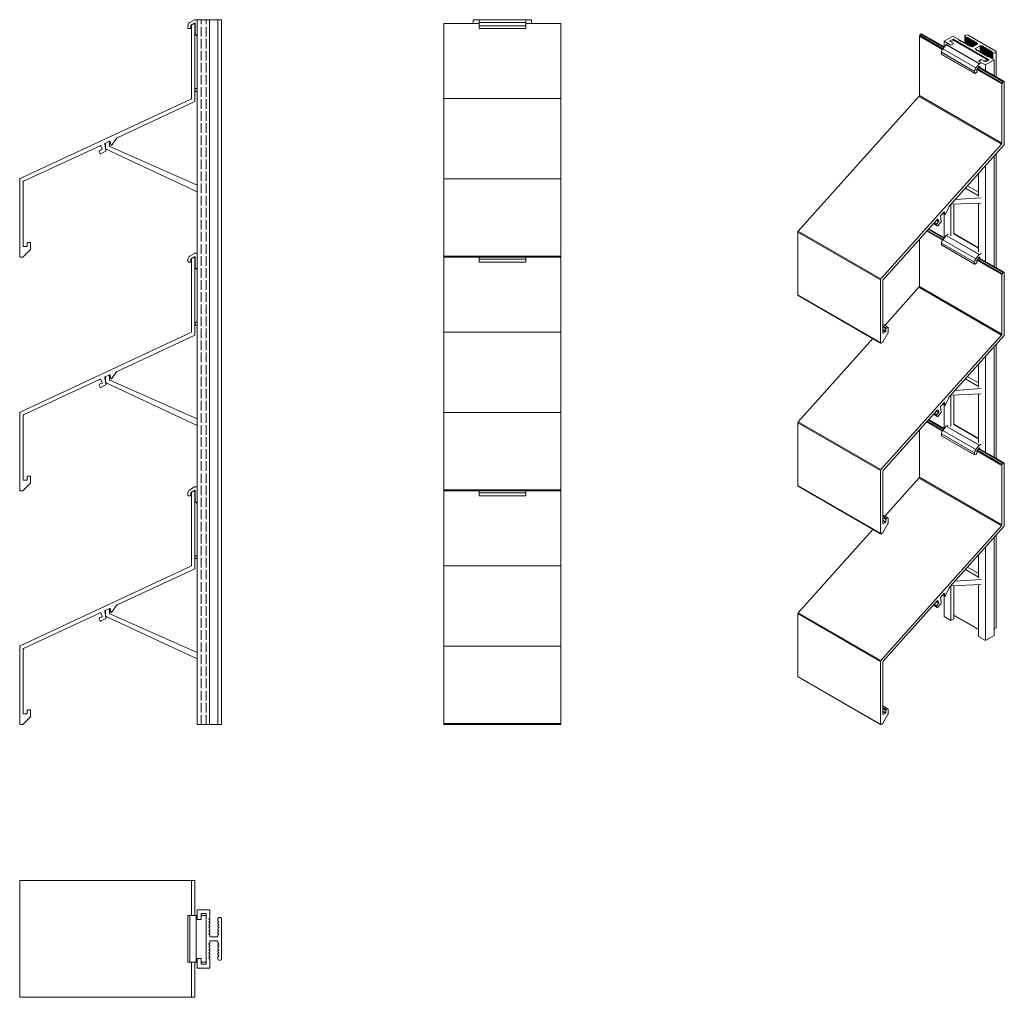
# Model space of a CAD drawing. Units: millimetres. Extents: x 121 to 627, y 213 to 715.
import ezdxf

# ---------------------------------------------------------------- set-up
doc = ezdxf.new("R2010")
doc.units = ezdxf.units.MM
doc.header["$LTSCALE"] = 1.5
doc.linetypes.add('DASHED', pattern=[0.2067, 0.1654, -0.0413])
for name, color, linetype, lineweight in [('Sichtbar (ISO)', 7, 'Continuous', 20), ('Sichtbar schmal (ISO)', 7, 'Continuous', 13), ('Verdeckt (ISO)', 7, 'DASHED', 9)]:
    doc.layers.add(name, color=color, linetype=linetype, lineweight=lineweight)

msp = doc.modelspace()

# ---------------------------------------------------------------- linework, layer by layer
at = {"layer": 'Sichtbar (ISO)', "color": 76}
for p, q in [((208.08, 714.04), (210.5, 715.46)), ((210.49, 713.72), (209.62, 713.2)), ((210.6, 715.49), (211.95, 715.49)), ((210.95, 708.19), (210.95, 713.46)), ((380.71, 715.49), (356.71, 715.49)), ((356.71, 710.99), (356.71, 715.49)), ((356.71, 714.04), (380.71, 714.04)), ((380.71, 710.99), (380.71, 715.49)), ((207.15, 711.19), (207.15, 712.4)), ((208.45, 710.99), (207.35, 710.99)), ((208.65, 712.52), (208.65, 711.19)), ((209.22, 712.97), (208.74, 712.69)), ((356.71, 712.4), (380.71, 712.4)), ((356.71, 710.99), (380.71, 710.99)), ((211.95, 706.99), (211.09, 707.84)), ((210.95, 678.86), (210.95, 679.96)), ((211.15, 680.16), (211.95, 680.16)), ((211.95, 678.66), (211.15, 678.66)), ((166.89, 653.05), (166.89, 650.47)), ((164.89, 649.7), (164.89, 652.12)), ((211.95, 627.12), (165.46, 648.8)), ((167, 650.28), (211.95, 630.42)), ((207.15, 591.19), (207.15, 592.4)), ((208.08, 594.04), (210.5, 595.46)), ((208.65, 592.52), (208.65, 591.19)), ((209.22, 592.97), (208.74, 592.69)), ((210.49, 593.72), (209.62, 593.2)), ((210.6, 595.49), (211.95, 595.49)), ((210.95, 588.19), (210.95, 593.46)), ((356.71, 590.99), (356.71, 593.47)), ((356.71, 592.4), (380.71, 592.4)), ((380.71, 593.47), (380.71, 590.99)), ((208.45, 590.99), (207.35, 590.99)), ((211.95, 586.99), (211.09, 587.84)), ((356.71, 590.99), (380.71, 590.99)), ((210.95, 558.86), (210.95, 559.96)), ((211.15, 560.16), (211.95, 560.16)), ((211.95, 558.66), (211.15, 558.66)), ((164.89, 529.7), (164.89, 532.12)), ((166.89, 533.05), (166.89, 530.47)), ((211.95, 507.12), (165.46, 528.8)), ((167, 530.28), (211.95, 510.42)), ((207.15, 471.19), (207.15, 472.4)), ((208.45, 470.99), (207.35, 470.99)), ((208.08, 474.04), (210.5, 475.46)), ((208.65, 472.52), (208.65, 471.19)), ((209.22, 472.97), (208.74, 472.69)), ((210.49, 473.72), (209.62, 473.2)), ((210.6, 475.49), (211.95, 475.49)), ((210.95, 468.19), (210.95, 473.46)), ((356.71, 470.99), (356.71, 473.47)), ((356.71, 472.4), (380.71, 472.4)), ((356.71, 470.99), (380.71, 470.99)), ((380.71, 473.47), (380.71, 470.99)), ((211.95, 466.99), (211.09, 467.84)), ((211.15, 440.16), (211.95, 440.16)), ((210.95, 438.86), (210.95, 439.96)), ((211.95, 438.66), (211.15, 438.66)), ((164.89, 409.7), (164.89, 412.12)), ((166.89, 413.05), (166.89, 410.47)), ((167, 410.28), (211.95, 390.42)), ((211.95, 387.12), (165.46, 408.8)), ((207.15, 255.34), (207.15, 231.34)), ((207.15, 255.34), (211.95, 255.34)), ((208.08, 255.34), (208.08, 231.34)), ((211.45, 255.34), (211.45, 231.34)), ((213.95, 255.34), (216.45, 255.34)), ((207.15, 231.34), (211.95, 231.34)), ((213.95, 231.34), (216.45, 231.34))]:
    msp.add_line(p, q, dxfattribs=at)
at = {"layer": 'Sichtbar (ISO)', "color": 1}
for p, q in [((209.27, 713), (209.97, 713.4)), ((338.71, 593.47), (338.71, 713.47)), ((338.71, 713.47), (356.71, 713.47)), ((380.71, 713.47), (398.71, 713.47)), ((398.71, 593.47), (398.71, 713.47)), ((209.02, 675.2), (209.02, 712.57)), ((210.72, 712.97), (210.72, 673.78)), ((121.01, 633.9), (208.73, 674.74)), ((210.43, 673.33), (171.15, 655.04)), ((338.71, 674.93), (398.71, 674.93)), ((166.85, 653.04), (164.59, 651.98)), ((167.52, 651.24), (167.27, 652.81)), ((170.35, 654.37), (168.06, 651.11)), ((162, 650.78), (122.71, 632.49)), ((161.98, 646.8), (161.51, 647.8)), ((161.66, 648.2), (162.93, 648.79)), ((164.67, 647.72), (162.38, 646.65)), ((163.07, 649.19), (162.4, 650.64)), ((164.42, 651.67), (164.95, 648.25)), ((120.72, 593.99), (120.72, 633.45)), ((338.71, 633.72), (398.71, 633.72)), ((122.42, 632.04), (122.42, 599.27)), ((126.17, 597.22), (122.57, 593.62)), ((122.72, 598.97), (124.32, 598.97)), ((124.62, 599.27), (124.62, 600.67)), ((124.92, 600.97), (126.02, 600.97)), ((126.32, 600.67), (126.32, 597.58)), ((122.21, 593.47), (121.22, 593.47)), ((209.02, 555.2), (209.02, 592.57)), ((209.27, 593), (209.97, 593.4)), ((210.72, 592.97), (210.72, 553.78)), ((338.71, 593.99), (398.71, 593.99)), ((338.71, 473.47), (338.71, 593.47)), ((338.71, 593.47), (398.71, 593.47)), ((398.71, 473.47), (398.71, 593.47)), ((121.01, 513.9), (208.73, 554.74)), ((210.43, 553.33), (171.15, 535.04)), ((338.71, 554.93), (398.71, 554.93)), ((164.42, 531.67), (164.95, 528.25)), ((166.85, 533.04), (164.59, 531.98)), ((167.52, 531.24), (167.27, 532.81)), ((170.35, 534.37), (168.06, 531.11)), ((162, 530.78), (122.71, 512.49)), ((161.98, 526.8), (161.51, 527.8)), ((161.66, 528.2), (162.93, 528.79)), ((164.67, 527.72), (162.38, 526.65)), ((163.07, 529.19), (162.4, 530.64)), ((120.72, 473.99), (120.72, 513.45)), ((122.42, 512.04), (122.42, 479.27)), ((338.71, 513.72), (398.71, 513.72)), ((124.62, 479.27), (124.62, 480.67)), ((124.92, 480.97), (126.02, 480.97)), ((126.32, 480.67), (126.32, 477.58)), ((126.17, 477.22), (122.57, 473.62)), ((122.72, 478.97), (124.32, 478.97)), ((122.21, 473.47), (121.22, 473.47)), ((209.02, 435.2), (209.02, 472.57)), ((209.27, 473), (209.97, 473.4)), ((210.72, 472.97), (210.72, 433.78)), ((338.71, 473.99), (398.71, 473.99)), ((338.71, 353.47), (338.71, 473.47)), ((338.71, 473.47), (398.71, 473.47)), ((398.71, 353.47), (398.71, 473.47)), ((121.01, 393.9), (208.73, 434.74)), ((210.43, 433.33), (171.15, 415.04)), ((338.71, 434.93), (398.71, 434.93)), ((162, 410.78), (122.71, 392.49)), ((163.07, 409.19), (162.4, 410.64)), ((164.42, 411.67), (164.95, 408.25)), ((166.85, 413.04), (164.59, 411.98)), ((167.52, 411.24), (167.27, 412.81)), ((170.35, 414.37), (168.06, 411.11)), ((161.98, 406.8), (161.51, 407.8)), ((161.66, 408.2), (162.93, 408.79)), ((164.67, 407.72), (162.38, 406.65)), ((120.72, 353.99), (120.72, 393.45)), ((122.42, 392.04), (122.42, 359.27)), ((338.71, 393.72), (398.71, 393.72)), ((124.62, 359.27), (124.62, 360.67)), ((124.92, 360.97), (126.02, 360.97)), ((126.32, 360.67), (126.32, 357.58)), ((126.17, 357.22), (122.57, 353.62)), ((122.72, 358.97), (124.32, 358.97)), ((122.21, 353.47), (121.22, 353.47)), ((338.71, 353.99), (398.71, 353.99)), ((338.71, 353.47), (398.71, 353.47)), ((120.72, 273.34), (120.72, 213.34)), ((120.72, 273.34), (210.72, 273.34)), ((209.02, 273.34), (209.02, 255.34)), ((210.72, 273.34), (210.72, 255.34)), ((209.02, 231.34), (209.02, 213.34)), ((210.72, 231.34), (210.72, 213.34)), ((120.72, 213.34), (210.72, 213.34))]:
    msp.add_line(p, q, dxfattribs=at)
at = {"layer": 'Sichtbar (ISO)', "color": 5}
for p, q in [((224.45, 715.49), (211.95, 715.49)), ((211.95, 353.47), (211.95, 715.49)), ((218.32, 353.47), (218.2, 715.49)), ((222.45, 353.47), (222.45, 715.49)), ((224.45, 353.47), (224.45, 715.49)), ((356.71, 715.49), (353.71, 715.49)), ((353.71, 713.47), (353.71, 715.49)), ((383.71, 715.49), (380.71, 715.49)), ((383.71, 713.47), (383.71, 715.49)), ((224.45, 353.47), (211.95, 353.47)), ((211.95, 258.34), (218.36, 258.34)), ((211.95, 253.34), (211.95, 258.34)), ((218.36, 258.34), (218.36, 254.42)), ((213.95, 253.34), (211.95, 253.34)), ((213.95, 256.34), (213.95, 253.34)), ((216.45, 256.34), (213.95, 256.34)), ((216.45, 230.34), (216.45, 256.34)), ((218.36, 253.99), (218.03, 253.67)), ((218.03, 253.24), (218.36, 252.92)), ((218.36, 254.42), (218.45, 254.2)), ((218.45, 254.2), (218.36, 253.99)), ((222.45, 252.71), (222.45, 253.35)), ((224.45, 253.35), (224.45, 233.34)), ((218.36, 252.49), (218.03, 252.17)), ((218.03, 251.75), (218.36, 251.42)), ((218.36, 251), (218.03, 250.67)), ((218.03, 250.25), (218.36, 249.92)), ((218.36, 249.5), (218.03, 249.18)), ((218.03, 248.75), (218.36, 248.43)), ((218.36, 248), (218.03, 247.68)), ((218.36, 252.92), (218.45, 252.71)), ((218.45, 252.71), (218.36, 252.49)), ((218.36, 251.42), (218.45, 251.21)), ((218.45, 251.21), (218.36, 251)), ((218.36, 249.92), (218.45, 249.71)), ((218.45, 249.71), (218.36, 249.5)), ((218.36, 248.43), (218.45, 248.21)), ((218.45, 248.21), (218.36, 248)), ((222.53, 252.49), (222.45, 252.71)), ((222.45, 251.21), (222.53, 251.42)), ((222.53, 251), (222.45, 251.21)), ((222.45, 249.71), (222.53, 249.92)), ((222.53, 249.5), (222.45, 249.71)), ((222.45, 248.21), (222.53, 248.43)), ((222.53, 248), (222.45, 248.21)), ((222.86, 252.17), (222.53, 252.49)), ((222.53, 251.42), (222.86, 251.75)), ((222.86, 250.67), (222.53, 251)), ((222.53, 249.92), (222.86, 250.25)), ((222.86, 249.18), (222.53, 249.5)), ((222.53, 248.43), (222.86, 248.75)), ((222.86, 247.68), (222.53, 248)), ((218.03, 247.25), (218.36, 246.93)), ((218.36, 246.51), (218.03, 246.18)), ((218.03, 245.76), (218.36, 245.43)), ((218.36, 246.93), (218.45, 246.72)), ((218.45, 246.72), (218.36, 246.51)), ((218.36, 245.43), (218.45, 245.22)), ((218.45, 245.22), (218.45, 244.65)), ((218.75, 244.34), (222.15, 244.34)), ((222.15, 244.34), (222.36, 244.43)), ((222.45, 246.72), (222.53, 246.93)), ((222.53, 246.51), (222.45, 246.72)), ((222.45, 245.22), (222.53, 245.43)), ((222.45, 244.65), (222.45, 245.22)), ((222.53, 246.93), (222.86, 247.25)), ((222.86, 246.18), (222.53, 246.51)), ((222.53, 245.43), (222.86, 245.76)), ((218.36, 241.26), (218.03, 240.93)), ((218.03, 240.51), (218.36, 240.18)), ((218.36, 239.76), (218.03, 239.44)), ((218.03, 239.01), (218.36, 238.69)), ((218.36, 238.26), (218.03, 237.94)), ((218.45, 241.47), (218.36, 241.26)), ((218.36, 240.18), (218.45, 239.97)), ((218.45, 239.97), (218.36, 239.76)), ((218.36, 238.69), (218.45, 238.48)), ((218.45, 238.48), (218.36, 238.26)), ((218.45, 242.04), (218.45, 241.47)), ((222.15, 242.34), (218.75, 242.34)), ((222.36, 242.26), (222.15, 242.34)), ((222.45, 241.47), (222.45, 242.04)), ((222.53, 241.26), (222.45, 241.47)), ((222.45, 239.97), (222.53, 240.18)), ((222.53, 239.76), (222.45, 239.97)), ((222.45, 238.48), (222.53, 238.69)), ((222.53, 238.26), (222.45, 238.48)), ((222.86, 240.93), (222.53, 241.26)), ((222.53, 240.18), (222.86, 240.51)), ((222.86, 239.44), (222.53, 239.76)), ((222.53, 238.69), (222.86, 239.01)), ((222.86, 237.94), (222.53, 238.26)), ((211.95, 233.34), (213.95, 233.34)), ((211.95, 228.34), (211.95, 233.34)), ((213.95, 233.34), (213.95, 230.34)), ((218.03, 237.51), (218.36, 237.19)), ((218.36, 236.77), (218.03, 236.44)), ((218.03, 236.02), (218.36, 235.69)), ((218.36, 235.27), (218.03, 234.94)), ((218.03, 234.52), (218.36, 234.2)), ((218.36, 233.77), (218.03, 233.45)), ((218.03, 233.02), (218.36, 232.7)), ((218.36, 237.19), (218.45, 236.98)), ((218.45, 236.98), (218.36, 236.77)), ((218.36, 235.69), (218.45, 235.48)), ((218.45, 235.48), (218.36, 235.27)), ((218.36, 234.2), (218.45, 233.98)), ((218.45, 233.98), (218.36, 233.77)), ((218.36, 232.7), (218.45, 232.49)), ((222.45, 236.98), (222.53, 237.19)), ((222.53, 236.77), (222.45, 236.98)), ((222.45, 235.48), (222.53, 235.69)), ((222.53, 235.27), (222.45, 235.48)), ((222.45, 233.98), (222.53, 234.2)), ((222.45, 233.34), (222.45, 233.98)), ((222.53, 237.19), (222.86, 237.51)), ((222.86, 236.44), (222.53, 236.77)), ((222.53, 235.69), (222.86, 236.02)), ((222.86, 234.94), (222.53, 235.27)), ((222.53, 234.2), (222.86, 234.52)), ((218.36, 228.34), (211.95, 228.34)), ((213.95, 230.34), (216.45, 230.34)), ((218.45, 232.49), (218.36, 232.27)), ((218.36, 232.27), (218.36, 228.34))]:
    msp.add_line(p, q, dxfattribs=at)
at = {"layer": 'Sichtbar (ISO)', "color": 76}
for centre, radius, start, end in [((209.05, 712.4), 1.9, 120.4655, 180), ((210.65, 713.46), 0.3, 0, 120.4655), ((210.6, 715.29), 0.2, 90, 120.4655), ((207.35, 711.19), 0.2, 180, 270), ((208.45, 711.19), 0.2, 270, 0), ((208.85, 712.52), 0.2, 120.4655, 180), ((211.45, 708.19), 0.5, 180, 225), ((211.15, 679.96), 0.2, 90, 180), ((211.15, 678.86), 0.2, 180, 270), ((165.89, 649.7), 1, 180, 245), ((167.09, 650.47), 0.2, 180, 246.1511), ((209.05, 592.4), 1.9, 120.4655, 180), ((208.85, 592.52), 0.2, 120.4655, 180), ((210.65, 593.46), 0.3, 0, 120.4655), ((210.6, 595.29), 0.2, 90, 120.4655), ((207.35, 591.19), 0.2, 180, 270), ((208.45, 591.19), 0.2, 270, 0), ((211.45, 588.19), 0.5, 180, 225), ((211.15, 559.96), 0.2, 90, 180), ((211.15, 558.86), 0.2, 180, 270), ((165.89, 529.7), 1, 180, 245), ((167.09, 530.47), 0.2, 180, 246.1511), ((209.05, 472.4), 1.9, 120.4655, 180), ((207.35, 471.19), 0.2, 180, 270), ((208.45, 471.19), 0.2, 270, 0), ((208.85, 472.52), 0.2, 120.4655, 180), ((210.65, 473.46), 0.3, 0, 120.4655), ((210.6, 475.29), 0.2, 90, 120.4655), ((211.45, 468.19), 0.5, 180, 225), ((211.15, 439.96), 0.2, 90, 180), ((211.15, 438.86), 0.2, 180, 270), ((167.09, 410.47), 0.2, 180, 246.1511), ((165.89, 409.7), 1, 180, 245)]:
    msp.add_arc(centre, radius, start, end, dxfattribs=at)
at = {"layer": 'Sichtbar (ISO)', "color": 1}
for centre, radius, start, end in [((210.22, 712.97), 0.5, 359.9461, 120.0395), ((209.52, 712.57), 0.5, 120, 180), ((208.52, 675.2), 0.5, 294.9646, 0.0008), ((210.22, 673.78), 0.5, 294.9638, 0), ((166.98, 652.77), 0.3, 8.9201, 114.9551), ((171.99, 653.22), 2, 114.9638, 144.9551), ((161.79, 647.92), 0.3, 114.9551, 204.9551), ((162.13, 650.51), 0.3, 24.9551, 114.9646), ((162.8, 649.06), 0.3, 294.955, 24.9551), ((164.71, 651.71), 0.3, 114.9551, 188.9201), ((164.46, 648.18), 0.5, 294.9551, 8.9201), ((167.82, 651.28), 0.3, 188.9201, 324.9551), ((162.25, 646.93), 0.3, 204.955, 294.9551), ((121.22, 633.45), 0.5, 114.9646, 180.0008), ((122.92, 632.04), 0.5, 114.9638, 180), ((122.72, 599.27), 0.3, 180, 270), ((124.32, 599.27), 0.3, 270, 0), ((124.92, 600.67), 0.3, 90, 180), ((126.02, 600.67), 0.3, 0, 90), ((125.82, 597.58), 0.5, 315.0482, 0), ((121.22, 593.97), 0.5, 177.2642, 270), ((122.21, 593.97), 0.5, 270, 315.0001), ((209.52, 592.57), 0.5, 120, 180), ((210.22, 592.97), 0.5, 359.9461, 120.0395), ((208.52, 555.2), 0.5, 294.9646, 0.0008), ((210.22, 553.78), 0.5, 294.9638, 0), ((164.71, 531.71), 0.3, 114.9551, 188.9201), ((166.98, 532.77), 0.3, 8.9201, 114.9551), ((167.82, 531.28), 0.3, 188.9201, 324.9551), ((171.99, 533.22), 2, 114.9638, 144.9551), ((161.79, 527.92), 0.3, 114.9551, 204.9551), ((162.25, 526.93), 0.3, 204.955, 294.9551), ((162.13, 530.51), 0.3, 24.9551, 114.9646), ((162.8, 529.06), 0.3, 294.955, 24.9551), ((164.46, 528.18), 0.5, 294.9551, 8.9201), ((121.22, 513.45), 0.5, 114.9646, 180.0008), ((122.92, 512.04), 0.5, 114.9638, 180), ((124.92, 480.67), 0.3, 90, 180), ((126.02, 480.67), 0.3, 0, 90), ((122.72, 479.27), 0.3, 180, 270), ((124.32, 479.27), 0.3, 270, 0), ((125.82, 477.58), 0.5, 315.0482, 0), ((121.22, 473.97), 0.5, 177.2642, 270), ((122.21, 473.97), 0.5, 270, 315.0001), ((209.52, 472.57), 0.5, 120, 180), ((210.22, 472.97), 0.5, 359.9461, 120.0395), ((208.52, 435.2), 0.5, 294.9646, 0.0008), ((210.22, 433.78), 0.5, 294.9638, 0), ((171.99, 413.22), 2, 114.9638, 144.9551), ((162.13, 410.51), 0.3, 24.9551, 114.9646), ((164.71, 411.71), 0.3, 114.9551, 188.9201), ((166.98, 412.77), 0.3, 8.9201, 114.9551), ((167.82, 411.28), 0.3, 188.9201, 324.9551), ((161.79, 407.92), 0.3, 114.9551, 204.9551), ((162.25, 406.93), 0.3, 204.955, 294.9551), ((162.8, 409.06), 0.3, 294.955, 24.9551), ((164.46, 408.18), 0.5, 294.9551, 8.9201), ((121.22, 393.45), 0.5, 114.9646, 180.0008), ((122.92, 392.04), 0.5, 114.9638, 180), ((122.72, 359.27), 0.3, 180, 270), ((124.32, 359.27), 0.3, 270, 0), ((124.92, 360.67), 0.3, 90, 180), ((126.02, 360.67), 0.3, 0, 90), ((125.82, 357.58), 0.5, 315.0482, 0), ((121.22, 353.97), 0.5, 177.2642, 270), ((122.21, 353.97), 0.5, 270, 315.0001)]:
    msp.add_arc(centre, radius, start, end, dxfattribs=at)
at = {"layer": 'Sichtbar (ISO)', "color": 5}
for centre, radius, start, end in [((218.25, 253.45), 0.3, 135.001, 224.9979), ((223.45, 253.35), 1, 0.1119, 180.0007), ((218.25, 251.96), 0.3, 135.0025, 224.9994), ((218.25, 250.46), 0.3, 135.0026, 224.9993), ((218.25, 248.96), 0.3, 135.0019, 224.9993), ((222.65, 251.96), 0.3, 315.0009, 44.9979), ((222.65, 250.46), 0.3, 315.001, 44.9979), ((222.65, 248.96), 0.3, 315.001, 44.9979), ((218.25, 247.47), 0.3, 135.0025, 224.9996), ((218.25, 245.97), 0.3, 134.9922, 224.9946), ((218.75, 244.65), 0.3, 180, 270), ((222.15, 244.65), 0.3, 315, 0), ((222.65, 247.47), 0.3, 315.0009, 44.9979), ((222.65, 245.97), 0.3, 315.001, 44.9979), ((218.25, 240.72), 0.3, 135.0054, 225.0078), ((218.25, 239.22), 0.3, 134.9998, 224.9981), ((218.25, 237.73), 0.3, 135.0006, 224.9975), ((218.75, 242.04), 0.3, 90, 180), ((222.15, 242.04), 0.3, 0, 45), ((222.65, 240.72), 0.3, 315.0029, 44.999), ((222.65, 239.22), 0.3, 315.0029, 44.999), ((222.65, 237.73), 0.3, 315.0029, 44.999), ((218.25, 236.23), 0.3, 135.0006, 224.9972), ((218.25, 234.73), 0.3, 135.0006, 224.9975), ((218.25, 233.24), 0.3, 135.0021, 224.999), ((223.45, 233.34), 1, 180, 359.8881), ((222.65, 236.23), 0.3, 315.0029, 44.999), ((222.65, 234.73), 0.3, 315.0021, 44.999)]:
    msp.add_arc(centre, radius, start, end, dxfattribs=at)
at = {"layer": 'Sichtbar schmal (ISO)', "color": 1}
for p, q in [((584.06, 708.26), (595.81, 701.47)), ((582.96, 707.01), (594.8, 700.17)), ((582.96, 676.5), (582.96, 707.01)), ((583.13, 707.47), (583.63, 708.08)), ((583.13, 707.47), (595.09, 700.56)), ((583.63, 708.08), (595.58, 701.18)), ((612.53, 689.94), (625.38, 682.52)), ((612.83, 690.32), (625.56, 682.97)), ((613.33, 690.94), (626.06, 683.59)), ((613.56, 691.23), (626.48, 683.77)), ((625.56, 682.97), (626.06, 683.59)), ((626.59, 683.54), (626.59, 651.54)), ((625.38, 652), (625.38, 682.52)), ((520.72, 606.85), (582.75, 676.01)), ((582.75, 676.01), (625.18, 651.51)), ((582.96, 676.5), (625.38, 652)), ((563.15, 582.36), (625.18, 651.51)), ((626.38, 651.05), (598.6, 620.08)), ((598.04, 619.21), (596.42, 615.62)), ((592.14, 612.87), (564.35, 581.89)), ((591.62, 612.3), (592.79, 611.62)), ((591.88, 612.59), (592.9, 612.01)), ((592.32, 612.98), (592.42, 612.92)), ((592.9, 612.01), (592.42, 612.92)), ((593.85, 614.58), (594.22, 612.01)), ((595.57, 616.7), (593.97, 614.91)), ((594.98, 616.04), (596.1, 615.4)), ((595.02, 616.09), (596.04, 615.5)), ((595.69, 616.79), (595.87, 616.68)), ((596.04, 615.5), (595.87, 616.68)), ((587.06, 607.22), (595.09, 602.58)), ((587.6, 607.81), (595.58, 603.2)), ((587.85, 608.09), (595.81, 603.5)), ((590.19, 610.7), (592.16, 609.57)), ((590.21, 610.72), (592.12, 609.61)), ((590.46, 611.01), (591.79, 610.24)), ((590.72, 611.3), (591.9, 610.62)), ((592.12, 609.61), (591.79, 610.24)), ((591.9, 610.62), (592.79, 611.62)), ((594.02, 611.46), (592.4, 609.66)), ((520.52, 606.36), (562.95, 581.87)), ((520.52, 574.15), (520.52, 606.36)), ((520.72, 606.85), (563.15, 582.36)), ((582.96, 578.52), (582.96, 602.64)), ((586.74, 606.85), (594.8, 602.19)), ((612.53, 591.96), (625.38, 584.54)), ((612.83, 592.34), (625.56, 584.99)), ((613.33, 592.96), (626.06, 585.61)), ((613.56, 593.25), (626.48, 585.79)), ((562.95, 549.65), (562.95, 581.87)), ((625.38, 554.02), (625.38, 584.54)), ((625.56, 584.99), (626.06, 585.61)), ((626.59, 585.56), (626.59, 553.56)), ((564.15, 581.41), (564.15, 554.65)), ((565.21, 558.47), (582.75, 578.03)), ((582.75, 578.03), (625.18, 553.53)), ((582.96, 578.52), (625.38, 554.02)), ((520.52, 574.15), (562.95, 549.65)), ((520.62, 573.9), (563.05, 549.4)), ((564.15, 559.08), (566.84, 557.53)), ((564.15, 558.98), (566.69, 557.51)), ((564.15, 558.08), (565.92, 557.06)), ((564.15, 557.59), (565.7, 556.7)), ((565.7, 555.55), (565.7, 556.7)), ((565.92, 557.06), (566.69, 557.51)), ((566.91, 557.39), (566.91, 554.86)), ((520.72, 508.87), (559.12, 551.68)), ((563.15, 484.38), (625.18, 553.53)), ((564.15, 556.45), (565.7, 555.55)), ((564.15, 555.96), (565.49, 555.19)), ((564.15, 554.65), (564.36, 554.53)), ((566.8, 554.52), (564.25, 550.1)), ((564.36, 554.53), (565.49, 555.19)), ((626.38, 553.07), (598.6, 522.1)), ((564, 549.83), (563.3, 549.43)), ((598.04, 521.23), (596.42, 517.64)), ((593.85, 516.6), (594.22, 514.03)), ((595.57, 518.72), (593.97, 516.93)), ((594.98, 518.06), (596.1, 517.42)), ((595.02, 518.11), (596.04, 517.52)), ((595.69, 518.81), (595.87, 518.7)), ((596.04, 517.52), (595.87, 518.7)), ((592.14, 514.89), (564.35, 483.92)), ((590.19, 512.72), (592.16, 511.59)), ((590.21, 512.74), (592.12, 511.63)), ((590.46, 513.03), (591.79, 512.26)), ((590.72, 513.32), (591.9, 512.64)), ((591.62, 514.32), (592.79, 513.64)), ((592.12, 511.63), (591.79, 512.26)), ((591.88, 514.61), (592.9, 514.03)), ((591.9, 512.64), (592.79, 513.64)), ((592.32, 515), (592.42, 514.94)), ((594.02, 513.48), (592.4, 511.68)), ((592.9, 514.03), (592.42, 514.94)), ((520.52, 508.38), (562.95, 483.89)), ((520.52, 476.17), (520.52, 508.38)), ((520.72, 508.87), (563.15, 484.38)), ((586.74, 508.87), (594.8, 504.21)), ((587.06, 509.24), (595.09, 504.6)), ((587.6, 509.83), (595.58, 505.22)), ((587.85, 510.11), (595.81, 505.52)), ((582.96, 480.54), (582.96, 504.66)), ((612.53, 493.98), (625.38, 486.56)), ((612.83, 494.36), (625.56, 487.01)), ((613.33, 494.98), (626.06, 487.63)), ((613.56, 495.27), (626.48, 487.81)), ((625.38, 456.04), (625.38, 486.56)), ((625.56, 487.01), (626.06, 487.63)), ((626.59, 487.58), (626.59, 455.58)), ((562.95, 451.67), (562.95, 483.89)), ((564.15, 483.43), (564.15, 456.68)), ((520.52, 476.17), (562.95, 451.67)), ((520.62, 475.92), (563.05, 451.43)), ((565.21, 460.49), (582.75, 480.05)), ((582.75, 480.05), (625.18, 455.55)), ((582.96, 480.54), (625.38, 456.04)), ((564.15, 461.1), (566.84, 459.55)), ((564.15, 461), (566.69, 459.53)), ((563.15, 386.4), (625.18, 455.55)), ((564.15, 460.1), (565.92, 459.08)), ((564.15, 459.61), (565.7, 458.72)), ((564.15, 458.47), (565.7, 457.57)), ((564.15, 457.98), (565.49, 457.21)), ((564.15, 456.68), (564.36, 456.55)), ((566.8, 456.54), (564.25, 452.12)), ((564.36, 456.55), (565.49, 457.21)), ((565.7, 457.57), (565.7, 458.72)), ((565.92, 459.08), (566.69, 459.53)), ((566.91, 459.41), (566.91, 456.89)), ((520.72, 410.89), (559.12, 453.7)), ((564, 451.86), (563.3, 451.45)), ((626.38, 455.09), (598.6, 424.12)), ((595.57, 420.74), (593.97, 418.95)), ((594.98, 420.08), (596.1, 419.44)), ((595.02, 420.13), (596.04, 419.54)), ((595.69, 420.83), (595.87, 420.72)), ((596.04, 419.54), (595.87, 420.72)), ((598.04, 423.26), (596.42, 419.66)), ((592.14, 416.91), (564.35, 385.94)), ((590.46, 415.05), (591.79, 414.28)), ((590.72, 415.34), (591.9, 414.66)), ((591.62, 416.34), (592.79, 415.66)), ((591.88, 416.63), (592.9, 416.05)), ((591.9, 414.66), (592.79, 415.66)), ((592.32, 417.02), (592.42, 416.96)), ((594.02, 415.5), (592.4, 413.7)), ((592.9, 416.05), (592.42, 416.96)), ((593.85, 418.62), (594.22, 416.05)), ((520.52, 410.4), (562.95, 385.91)), ((520.52, 378.19), (520.52, 410.4)), ((520.72, 410.89), (563.15, 386.4)), ((590.19, 414.75), (592.16, 413.61)), ((590.21, 414.76), (592.12, 413.65)), ((592.12, 413.65), (591.79, 414.28)), ((562.95, 353.69), (562.95, 385.91)), ((564.15, 385.45), (564.15, 358.7)), ((520.52, 378.19), (562.95, 353.69)), ((520.62, 377.94), (563.05, 353.45)), ((564.15, 363.12), (566.84, 361.57)), ((564.15, 363.02), (566.69, 361.55)), ((564.15, 362.12), (565.92, 361.1)), ((564.15, 361.64), (565.7, 360.74)), ((564.15, 360.49), (565.7, 359.59)), ((564.15, 360), (565.49, 359.23)), ((564.36, 358.57), (565.49, 359.23)), ((565.7, 359.59), (565.7, 360.74)), ((565.92, 361.1), (566.69, 361.55)), ((566.91, 361.43), (566.91, 358.91)), ((564.15, 358.7), (564.36, 358.57)), ((566.8, 358.56), (564.25, 354.14)), ((564, 353.88), (563.3, 353.47))]:
    msp.add_line(p, q, dxfattribs=at)
at = {"layer": 'Sichtbar schmal (ISO)', "color": 5}
for p, q in [((595.63, 704.47), (600.17, 707.08)), ((599.17, 702.42), (595.63, 704.47)), ((595.63, 701.58), (595.63, 704.47)), ((600.23, 705.49), (598.46, 704.47)), ((598.46, 704.47), (600.58, 703.24)), ((600.58, 703.24), (599.17, 702.42)), ((600.17, 707.08), (602.95, 705.48)), ((618.61, 694.87), (600.23, 705.49)), ((600.23, 704.67), (600.23, 705.49)), ((600.58, 703.24), (600.58, 703.24)), ((602.95, 705.48), (603.16, 705.43)), ((603.16, 705.43), (603.25, 705.31)), ((603.25, 705.31), (603.25, 705.04)), ((603.55, 704.87), (604, 704.87)), ((604, 704.87), (604.22, 704.82)), ((604.22, 704.82), (604.3, 704.69)), ((604.3, 704.69), (604.3, 704.43)), ((604.6, 704.26), (605.06, 704.26)), ((605.06, 704.26), (605.28, 704.21)), ((605.28, 704.21), (605.36, 704.08)), ((605.36, 704.08), (605.36, 703.82)), ((605.66, 703.65), (606.12, 703.65)), ((606.12, 703.65), (606.33, 703.59)), ((606.3, 703.6), (606.3, 707.12)), ((606.33, 703.59), (606.42, 703.47)), ((606.42, 703.47), (606.42, 703.21)), ((607.05, 706.45), (606.59, 706.71)), ((606.59, 703.05), (606.59, 706.71)), ((607.26, 706.4), (607.05, 706.45)), ((607.05, 703.03), (607.05, 706.45)), ((607.72, 706.4), (607.26, 706.4)), ((607.26, 703.02), (607.26, 706.4)), ((607.72, 702.43), (607.72, 706.4)), ((608.01, 707.53), (622.15, 699.36)), ((608.02, 705.96), (608.02, 706.23)), ((608.02, 702.42), (608.02, 706.23)), ((608.1, 705.84), (608.02, 705.96)), ((608.02, 702.42), (608.02, 705.96)), ((608.32, 705.79), (608.1, 705.84)), ((608.1, 702.42), (608.1, 705.84)), ((608.77, 705.79), (608.32, 705.79)), ((608.32, 702.4), (608.32, 705.79)), ((608.77, 701.82), (608.77, 705.79)), ((609.07, 705.35), (609.07, 705.62)), ((609.16, 705.23), (609.07, 705.35)), ((609.07, 701.81), (609.07, 705.35)), ((609.37, 705.18), (609.16, 705.23)), ((609.16, 701.81), (609.16, 705.23)), ((609.83, 705.18), (609.37, 705.18)), ((609.37, 701.79), (609.37, 705.18)), ((609.83, 701.57), (609.83, 705.18)), ((610.13, 704.74), (610.13, 705)), ((610.13, 701.48), (610.13, 705)), ((610.22, 704.62), (610.13, 704.74)), ((610.13, 701.48), (610.13, 704.74)), ((610.43, 704.57), (610.22, 704.62)), ((610.22, 701.48), (610.22, 704.62)), ((610.89, 704.57), (610.43, 704.57)), ((610.43, 701.58), (610.43, 704.57)), ((610.89, 701.84), (610.89, 704.57)), ((611.19, 704.13), (611.19, 704.39)), ((611.28, 704.01), (611.19, 704.13)), ((611.19, 702.02), (611.19, 704.13)), ((611.49, 703.95), (611.28, 704.01)), ((611.28, 702.07), (611.28, 704.01)), ((611.95, 703.95), (611.49, 703.95)), ((611.49, 702.19), (611.49, 703.95)), ((611.95, 702.46), (611.95, 703.95)), ((612.25, 703.52), (612.25, 703.78)), ((612.25, 702.63), (612.25, 703.78)), ((612.34, 703.39), (612.25, 703.52)), ((612.25, 702.63), (612.25, 703.52)), ((612.75, 703.16), (612.34, 703.39)), ((612.34, 702.68), (612.34, 703.39)), ((612.75, 702.91), (612.75, 703.16)), ((599.17, 702.42), (599.17, 702.42)), ((606.72, 703.03), (607.18, 703.03)), ((607.18, 703.03), (607.39, 702.98)), ((607.39, 702.98), (607.48, 702.86)), ((607.48, 702.86), (607.48, 702.6)), ((607.78, 702.42), (608.24, 702.42)), ((608.24, 702.42), (608.45, 702.37)), ((608.45, 702.37), (608.54, 702.25)), ((608.54, 702.25), (608.54, 701.99)), ((608.84, 701.81), (609.3, 701.81)), ((609.3, 701.81), (609.51, 701.76)), ((609.51, 701.76), (609.92, 701.53)), ((610.34, 701.53), (612.75, 702.91)), ((614.16, 702.1), (611.76, 700.71)), ((611.76, 700.46), (611.76, 700.71)), ((611.76, 700.46), (612.16, 700.23)), ((612.16, 700.23), (612.25, 700.11)), ((612.25, 700.11), (612.25, 699.84)), ((612.25, 699.84), (612.25, 700.11)), ((612.55, 699.67), (613.01, 699.67)), ((612.75, 702.91), (612.83, 703.04)), ((613.01, 699.67), (613.22, 699.62)), ((613.22, 699.62), (613.31, 699.5)), ((613.31, 699.5), (613.31, 699.23)), ((613.61, 699.06), (614.07, 699.06)), ((614.07, 699.06), (614.28, 699.01)), ((614.37, 702.15), (614.16, 702.1)), ((614.16, 699.04), (614.16, 702.1)), ((614.28, 699.01), (614.37, 698.89)), ((614.37, 698.59), (614.37, 702.15)), ((614.37, 698.89), (614.37, 698.62)), ((614.99, 701.86), (614.58, 702.1)), ((614.58, 698.45), (614.58, 702.1)), ((614.67, 698.45), (615.13, 698.45)), ((615.2, 701.81), (614.99, 701.86)), ((614.99, 698.45), (614.99, 701.86)), ((615.13, 698.45), (615.34, 698.4)), ((615.66, 701.81), (615.2, 701.81)), ((615.2, 698.43), (615.2, 701.81)), ((615.34, 698.4), (615.43, 698.27)), ((615.43, 698.27), (615.43, 698.01)), ((615.66, 697.84), (615.66, 701.81)), ((615.96, 701.37), (615.96, 701.64)), ((616.05, 701.25), (615.96, 701.37)), ((615.96, 697.84), (615.96, 701.37)), ((616.26, 701.2), (616.05, 701.25)), ((616.05, 697.84), (616.05, 701.25)), ((616.72, 701.2), (616.26, 701.2)), ((616.26, 697.82), (616.26, 701.2)), ((616.72, 697.23), (616.72, 701.2)), ((617.02, 700.76), (617.02, 701.03)), ((617.02, 697.22), (617.02, 701.03)), ((617.11, 700.64), (617.02, 700.76)), ((617.02, 697.22), (617.02, 700.76)), ((617.32, 700.59), (617.11, 700.64)), ((617.11, 697.22), (617.11, 700.64)), ((617.78, 700.59), (617.32, 700.59)), ((617.32, 697.21), (617.32, 700.59)), ((617.78, 696.62), (617.78, 700.59)), ((618.08, 700.15), (618.08, 700.42)), ((618.17, 700.03), (618.08, 700.15)), ((618.08, 696.61), (618.08, 700.15)), ((618.38, 699.98), (618.17, 700.03)), ((618.17, 696.61), (618.17, 700.03)), ((618.84, 699.98), (618.38, 699.98)), ((618.38, 696.6), (618.38, 699.98)), ((618.84, 696.3), (618.84, 699.98)), ((619.14, 699.54), (619.14, 699.81)), ((619.23, 699.42), (619.14, 699.54)), ((619.14, 696.13), (619.14, 699.54)), ((619.44, 699.37), (619.23, 699.42)), ((619.23, 696.08), (619.23, 699.42)), ((619.9, 699.37), (619.44, 699.37)), ((619.44, 695.96), (619.44, 699.37)), ((619.9, 695.69), (619.9, 699.37)), ((620.2, 698.93), (620.2, 699.19)), ((620.28, 698.81), (620.2, 698.93)), ((620.2, 695.52), (620.2, 698.93)), ((620.74, 698.55), (620.28, 698.81)), ((620.28, 695.47), (620.28, 698.81)), ((620.74, 695.21), (620.74, 698.55)), ((622.44, 686.1), (622.44, 698.95)), ((613.31, 694.26), (614.73, 695.08)), ((616.85, 692.22), (613.31, 694.26)), ((613.31, 694.26), (613.31, 694.26)), ((614.73, 695.08), (616.85, 693.85)), ((615.73, 697.84), (616.18, 697.84)), ((616.18, 697.84), (616.4, 697.79)), ((616.4, 697.79), (616.48, 697.66)), ((616.48, 697.66), (616.48, 697.4)), ((616.78, 697.22), (617.24, 697.22)), ((616.85, 693.85), (618.61, 694.87)), ((621.38, 694.84), (616.85, 692.22)), ((617.24, 697.22), (617.46, 697.17)), ((617.46, 697.17), (617.54, 697.05)), ((617.54, 697.05), (617.54, 696.79)), ((617.84, 696.61), (618.3, 696.61)), ((618.3, 696.61), (618.51, 696.56)), ((618.51, 696.56), (618.6, 696.44)), ((618.6, 696.44), (621.38, 694.84)), ((621.38, 686.71), (621.38, 694.84)), ((616.85, 689.33), (616.85, 692.22)), ((621.38, 588.73), (621.38, 645.48)), ((622.44, 588.12), (622.44, 646.66)), ((616.85, 591.35), (616.85, 640.42)), ((613.31, 624.8), (613.31, 636.48)), ((599.17, 604.44), (599.17, 620.69)), ((600.58, 605.26), (600.58, 620.74)), ((613.31, 596.28), (613.31, 621.24)), ((595.63, 603.6), (595.63, 615.67)), ((621.38, 490.75), (621.38, 547.5)), ((622.44, 490.14), (622.44, 548.68)), ((616.85, 493.37), (616.85, 542.44)), ((613.31, 526.82), (613.31, 538.5)), ((599.17, 506.47), (599.17, 522.71)), ((600.58, 507.28), (600.58, 522.76)), ((613.31, 498.3), (613.31, 523.26)), ((595.63, 505.62), (595.63, 517.69)), ((622.44, 403.37), (622.44, 450.7)), ((621.38, 399.25), (621.38, 449.52)), ((613.31, 428.84), (613.31, 440.52)), ((616.85, 396.63), (616.85, 444.46)), ((613.31, 398.67), (613.31, 425.28)), ((599.17, 406.84), (599.17, 424.73)), ((600.58, 407.66), (600.58, 424.78)), ((595.63, 408.88), (595.63, 419.71)), ((599.17, 406.84), (595.63, 408.88)), ((600.58, 407.66), (599.17, 406.84)), ((600.58, 409.71), (613.31, 402.36)), ((600.58, 409.54), (613.31, 402.19)), ((616.85, 396.63), (613.31, 398.67)), ((621.38, 399.25), (616.85, 396.63))]:
    msp.add_line(p, q, dxfattribs=at)
at = {"layer": 'Sichtbar schmal (ISO)', "color": 76}
for p, q in [((596.8, 702.69), (597.75, 703.24)), ((599.17, 704.06), (600.58, 704.87)), ((600.58, 704.87), (617.55, 695.08)), ((600.83, 704.9), (617.8, 695.1)), ((594.36, 698.76), (611.33, 688.96)), ((594.36, 697.77), (594.36, 698.76)), ((595.02, 700.48), (596.73, 702.63)), ((595.02, 700.48), (611.99, 690.68)), ((596.73, 702.63), (613.7, 692.83)), ((596.8, 702.69), (613.77, 692.89)), ((594.36, 697.77), (611.33, 687.97)), ((594.4, 697.68), (611.37, 687.88)), ((613.77, 692.89), (614.73, 693.44)), ((616.14, 694.26), (617.55, 695.08)), ((617.91, 694.46), (617.91, 694.88)), ((611.33, 687.97), (611.33, 688.96)), ((612.25, 688.34), (611.47, 687.89)), ((611.99, 690.68), (613.7, 692.83)), ((612.39, 689.67), (612.39, 688.58)), ((613.7, 691.4), (612.46, 689.85)), ((613.81, 691.5), (614.02, 691.38)), ((614.02, 690.96), (614.02, 691.38)), ((606.57, 628.96), (613.31, 625.07)), ((607.69, 630.21), (613.31, 626.96)), ((601.3, 623.08), (614.73, 623.98)), ((614.73, 621.29), (599.15, 620.69)), ((595.02, 602.5), (596.73, 604.65)), ((595.02, 602.5), (611.99, 592.7)), ((596.73, 604.65), (613.7, 594.85)), ((596.8, 604.71), (597.75, 605.26)), ((596.8, 604.71), (613.77, 594.91)), ((600.58, 605.67), (613.31, 598.32)), ((600.58, 605.5), (613.31, 598.15)), ((594.36, 600.78), (611.33, 590.98)), ((594.36, 599.79), (594.36, 600.78)), ((594.36, 599.79), (611.33, 589.99)), ((594.4, 599.7), (611.37, 589.9)), ((611.99, 592.7), (613.7, 594.85)), ((613.7, 593.42), (612.46, 591.87)), ((613.77, 594.91), (614.73, 595.46)), ((613.81, 593.52), (614.02, 593.4)), ((614.02, 592.98), (614.02, 593.4)), ((611.33, 589.99), (611.33, 590.98)), ((612.25, 590.36), (611.47, 589.91)), ((612.39, 591.69), (612.39, 590.61)), ((607.69, 532.23), (613.31, 528.98)), ((606.57, 530.98), (613.31, 527.09)), ((614.73, 523.31), (599.15, 522.71)), ((601.3, 525.1), (614.73, 526)), ((595.02, 504.52), (596.73, 506.67)), ((596.73, 506.67), (613.7, 496.87)), ((596.8, 506.73), (597.75, 507.28)), ((596.8, 506.73), (613.77, 496.93)), ((600.58, 507.69), (613.31, 500.34)), ((600.58, 507.52), (613.31, 500.17)), ((594.36, 502.8), (611.33, 493)), ((594.36, 501.81), (594.36, 502.8)), ((594.36, 501.81), (611.33, 492.01)), ((594.4, 501.72), (611.37, 491.92)), ((595.02, 504.52), (611.99, 494.72)), ((611.99, 494.72), (613.7, 496.87)), ((613.77, 496.93), (614.73, 497.48)), ((611.33, 492.01), (611.33, 493)), ((612.25, 492.38), (611.47, 491.93)), ((612.39, 493.71), (612.39, 492.63)), ((613.7, 495.45), (612.46, 493.89)), ((613.81, 495.54), (614.02, 495.42)), ((614.02, 495.01), (614.02, 495.42)), ((606.57, 433), (613.31, 429.11)), ((607.69, 434.25), (613.31, 431)), ((614.73, 425.33), (599.15, 424.73)), ((601.3, 427.13), (614.73, 428.02))]:
    msp.add_line(p, q, dxfattribs=at)
at = {"layer": 'Sichtbar schmal (ISO)', "color": 1}
for centre, major_axis, start_param, end_param in [((583.81, 707.83), (0.25, 0.433), 0, 1.309686), ((583.31, 707.21), (-0.25, -0.433), 4.45059, 5.497787), ((625.74, 682.72), (0.25, 0.433), 1.308997, 2.356194), ((626.23, 683.34), (0.25, 0.433), 5.496847, 7.592871), ((625.03, 651.8), (0.25, 0.433), 4.362705, 5.497801), ((626.23, 651.34), (-0.25, -0.433), 1.221098, 2.356194), ((599.2, 618.95), (-1, -1.73), 4.362691, 4.886138), ((592.23, 612.7), (0.15, 0.26), 5.933335, 7.504298), ((594.06, 614.74), (-0.15, -0.26), 4.362539, 5.653472), ((595.66, 616.52), (0.15, 0.26), 5.653472, 7.504132), ((596.25, 615.66), (-0.15, -0.26), 5.653472, 8.027731), ((591.99, 610.45), (-0.15, -0.26), 4.362539, 5.933336), ((592.31, 609.83), (-0.15, -0.26), 5.933335, 7.504132), ((592.7, 611.79), (0.15, 0.26), 4.362538, 5.933336), ((593.88, 611.75), (-0.25, -0.433), 1.220946, 2.511879), ((520.87, 606.57), (-0.25, -0.433), 4.362705, 5.497801), ((563.3, 582.07), (0.25, 0.433), 1.221112, 2.356209), ((564.5, 581.61), (-0.25, -0.433), 4.362691, 5.497787), ((625.74, 584.74), (0.25, 0.433), 1.308997, 2.356194), ((626.23, 585.36), (0.25, 0.433), 5.496847, 7.592871), ((520.87, 574.33), (-0.25, -0.433), 5.450038, 6.283185), ((565.92, 556.82), (0.15, 0.26), 0.785398, 2.356194), ((566.69, 557.27), (0.15, 0.26), 5.497787, 7.068583), ((564.36, 554.78), (-0.15, -0.26), 5.497787, 7.068583), ((565.49, 555.43), (0.15, 0.26), 3.926991, 5.497787), ((566.55, 554.66), (-0.25, -0.433), 1.571638, 2.356194), ((625.03, 553.82), (0.25, 0.433), 4.362705, 5.497801), ((626.23, 553.36), (-0.25, -0.433), 1.221098, 2.356194), ((563.3, 549.84), (-0.25, -0.433), 5.450038, 7.068583), ((564, 550.24), (-0.25, -0.433), 0.785398, 1.570797), ((599.2, 520.97), (-1, -1.73), 4.362691, 4.886138), ((594.06, 516.76), (-0.15, -0.26), 4.362539, 5.653472), ((595.66, 518.55), (0.15, 0.26), 5.653472, 7.504132), ((596.25, 517.68), (-0.15, -0.26), 5.653472, 8.027731), ((591.99, 512.47), (-0.15, -0.26), 4.362539, 5.933336), ((592.31, 511.85), (-0.15, -0.26), 5.933335, 7.504132), ((592.23, 514.72), (0.15, 0.26), 5.933335, 7.504298), ((592.7, 513.81), (0.15, 0.26), 4.362538, 5.933336), ((593.88, 513.77), (-0.25, -0.433), 1.220946, 2.511879), ((520.87, 508.59), (-0.25, -0.433), 4.362705, 5.497801), ((625.74, 486.76), (0.25, 0.433), 1.308997, 2.356194), ((626.23, 487.38), (0.25, 0.433), 5.496847, 7.592871), ((563.3, 484.09), (0.25, 0.433), 1.221112, 2.356209), ((564.5, 483.63), (-0.25, -0.433), 4.362691, 5.497787), ((520.87, 476.35), (-0.25, -0.433), 5.450038, 6.283185), ((564.36, 456.8), (-0.15, -0.26), 5.497787, 7.068583), ((565.49, 457.45), (0.15, 0.26), 3.926991, 5.497787), ((565.92, 458.84), (0.15, 0.26), 0.785398, 2.356194), ((566.69, 459.29), (0.15, 0.26), 5.497787, 7.068583), ((566.55, 456.68), (-0.25, -0.433), 1.571638, 2.356194), ((625.03, 455.84), (0.25, 0.433), 4.362705, 5.497801), ((626.23, 455.38), (-0.25, -0.433), 1.221098, 2.356194), ((563.3, 451.86), (-0.25, -0.433), 5.450038, 7.068583), ((564, 452.26), (-0.25, -0.433), 0.785398, 1.570797), ((595.66, 420.57), (0.15, 0.26), 5.653472, 7.504132), ((599.2, 422.99), (-1, -1.73), 4.362691, 4.886138), ((592.23, 416.74), (0.15, 0.26), 5.933335, 7.504298), ((592.7, 415.83), (0.15, 0.26), 4.362538, 5.933336), ((594.06, 418.78), (-0.15, -0.26), 4.362539, 5.653472), ((593.88, 415.79), (-0.25, -0.433), 1.220946, 2.511879), ((596.25, 419.7), (-0.15, -0.26), 5.653472, 8.027731), ((520.87, 410.61), (-0.25, -0.433), 4.362705, 5.497801), ((591.99, 414.49), (-0.15, -0.26), 4.362539, 5.933336), ((592.31, 413.87), (-0.15, -0.26), 5.933335, 7.504132), ((563.3, 386.11), (0.25, 0.433), 1.221112, 2.356209), ((564.5, 385.65), (-0.25, -0.433), 4.362691, 5.497787), ((520.87, 378.37), (-0.25, -0.433), 5.450038, 6.283185), ((565.49, 359.47), (0.15, 0.26), 3.926991, 5.497787), ((565.92, 360.86), (0.15, 0.26), 0.785398, 2.356194), ((566.69, 361.31), (0.15, 0.26), 5.497787, 7.068583), ((564, 354.28), (-0.25, -0.433), 0.785398, 1.570797), ((564.36, 358.82), (-0.15, -0.26), 5.497787, 7.068583), ((566.55, 358.7), (-0.25, -0.433), 1.571638, 2.356194), ((563.3, 353.88), (-0.25, -0.433), 5.450038, 7.068583)]:
    msp.add_ellipse(centre, major_axis=major_axis, ratio=0.57735, start_param=start_param, end_param=end_param, dxfattribs=at)
at = {"layer": 'Sichtbar schmal (ISO)', "color": 76}
for centre, major_axis, start_param, end_param in [((600.58, 704.47), (0.25, 0.433), 0, 0.785398), ((595.7, 699.54), (-0.95, -1.65), 4.458715, 5.497787), ((596.8, 702.53), (-0.1, -0.173), 3.926991, 4.458715), ((594.5, 697.85), (-0.1, -0.173), 5.497787, 6.283185), ((617.55, 694.67), (0.25, 0.433), 5.510515, 7.068583), ((612.67, 689.74), (0.95, 1.65), 1.317122, 2.356194), ((612.25, 688.5), (-0.1, -0.173), 0.785398, 2.356194), ((612.53, 689.75), (-0.1, -0.173), 4.458715, 5.497787), ((613.77, 692.73), (0.1, 0.173), 0.785398, 1.317122), ((613.81, 691.26), (0.15, 0.26), 5.497787, 7.600308), ((611.47, 688.05), (-0.1, -0.173), 5.497787, 7.068583), ((595.7, 601.56), (-0.95, -1.65), 4.458715, 5.497787), ((596.8, 604.55), (-0.1, -0.173), 3.926991, 4.458715), ((594.5, 599.87), (-0.1, -0.173), 5.497787, 6.283185), ((612.67, 591.76), (0.95, 1.65), 1.317122, 2.356194), ((612.53, 591.77), (-0.1, -0.173), 4.458715, 5.497787), ((613.77, 594.75), (0.1, 0.173), 0.785398, 1.317122), ((613.81, 593.28), (0.15, 0.26), 5.497787, 7.600308), ((611.47, 590.07), (-0.1, -0.173), 5.497787, 7.068583), ((612.25, 590.52), (-0.1, -0.173), 0.785398, 2.356194), ((596.8, 506.57), (-0.1, -0.173), 3.926991, 4.458715), ((595.7, 503.58), (-0.95, -1.65), 4.458715, 5.497787), ((594.5, 501.89), (-0.1, -0.173), 5.497787, 6.283185), ((613.77, 496.77), (0.1, 0.173), 0.785398, 1.317122), ((612.67, 493.78), (0.95, 1.65), 1.317122, 2.356194), ((611.47, 492.09), (-0.1, -0.173), 5.497787, 7.068583), ((612.25, 492.54), (-0.1, -0.173), 0.785398, 2.356194), ((612.53, 493.79), (-0.1, -0.173), 4.458715, 5.497787), ((613.81, 495.3), (0.15, 0.26), 5.497787, 7.600308)]:
    msp.add_ellipse(centre, major_axis=major_axis, ratio=0.57735, start_param=start_param, end_param=end_param, dxfattribs=at)
at = {"layer": 'Sichtbar schmal (ISO)', "color": 5}
for centre, major_axis, start_param, end_param in [((603.55, 705.04), (-0.3, 0), 0.000018, 1.57076), ((604.6, 704.43), (-0.3, 0), 0.000044, 1.570786), ((605.66, 703.82), (-0.3, 0), 0.000046, 1.570784), ((607.3, 707.12), (-1, 0), 3.928944, 7.068595), ((606.72, 703.21), (-0.3, 0), 0.000033, 1.570784), ((607.72, 706.23), (0.3, 0), 0.000015, 1.57076), ((608.77, 705.62), (0.3, 0), 0.000018, 1.57076), ((609.83, 705), (0.3, 0), 0.000018, 1.57076), ((610.89, 704.39), (0.3, 0), 0.000015, 1.57076), ((611.95, 703.78), (0.3, 0), 0.000018, 1.57076), ((612.53, 703.04), (0.3, 0), 0, 0.785398), ((607.78, 702.6), (-0.3, 0), 0.000044, 1.570789), ((608.84, 701.99), (-0.3, 0), 6.283049, 7.853887), ((610.13, 701.65), (0.3, 0), 3.926991, 5.497787), ((611.97, 700.59), (-0.3, 0), 5.497787, 7.068583), ((612.55, 699.84), (-0.3, 0), 0.000094, 1.570933), ((613.61, 699.23), (-0.3, 0), 6.283183, 7.853948), ((614.37, 701.98), (-0.3, 0), 3.926991, 4.712389), ((614.67, 698.62), (-0.3, 0), 0.00001, 1.570753), ((615.66, 701.64), (0.3, 0), 0.000051, 1.570778), ((616.72, 701.03), (0.3, 0), 0.000051, 1.570778), ((617.78, 700.42), (0.3, 0), 0.000051, 1.570778), ((618.84, 699.81), (0.3, 0), 0.000051, 1.570778), ((619.9, 699.19), (0.3, 0), 0.000036, 1.570778), ((621.44, 698.95), (1, 0), 3.926991, 7.06663), ((615.73, 698.01), (-0.3, 0), 0.00001, 1.570748), ((616.78, 697.4), (-0.3, 0), 0.00001, 1.570753), ((617.84, 696.79), (-0.3, 0), 0.000036, 1.570778), ((582.6, 676.29), (0.25, 0.433), 4.362705, 5.497801), ((582.6, 578.31), (0.25, 0.433), 4.362705, 5.497801), ((582.6, 480.33), (0.25, 0.433), 4.362705, 5.497801), ((621.44, 403.37), (1, 0), 4.648838, 6.283185)]:
    msp.add_ellipse(centre, major_axis=major_axis, ratio=0.57735, start_param=start_param, end_param=end_param, dxfattribs=at)
at = {"layer": 'Verdeckt (ISO)', "ltscale": 20}
for p, q in [((213.95, 353.47), (213.95, 715.49)), ((216.45, 353.47), (216.45, 715.49))]:
    msp.add_line(p, q, dxfattribs=at)

doc.saveas('drawing.dxf')
